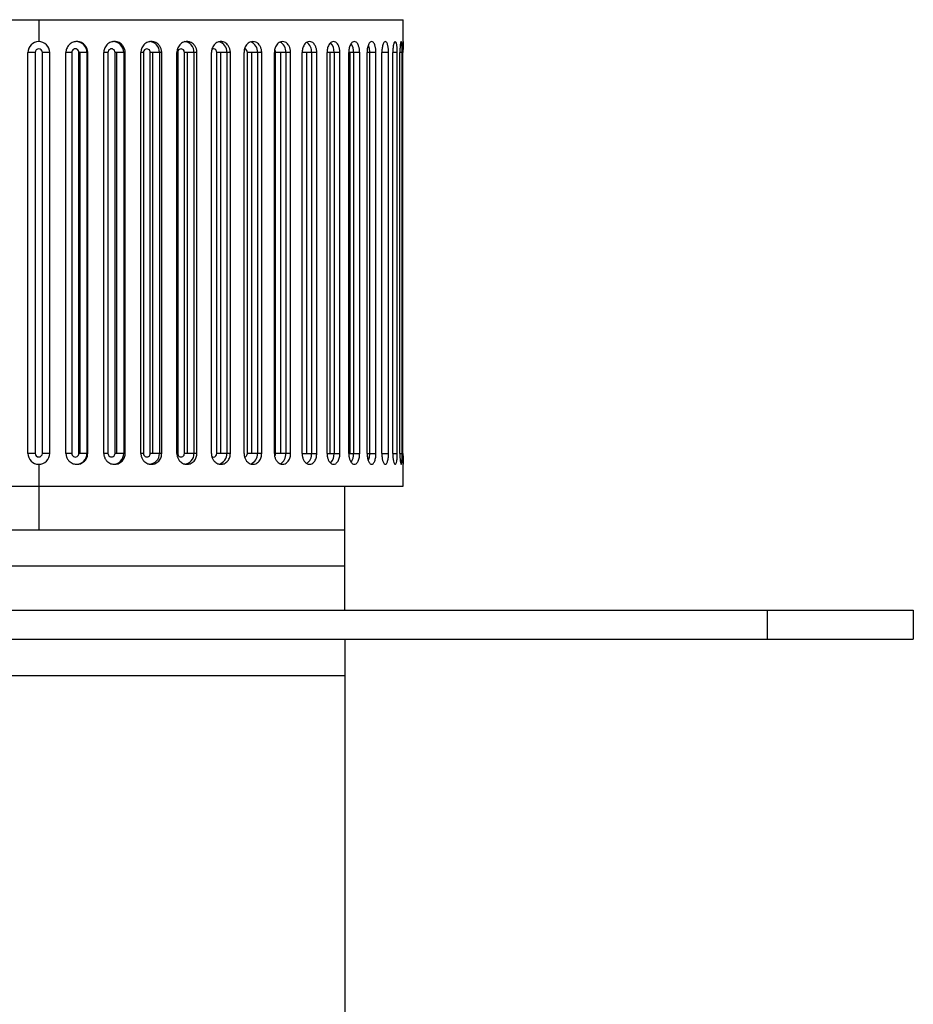
# Paper-space layout '_Bottom' of a CAD drawing. Units: inches. Extents: x -2.36 to 2.36, y -4.06 to 1.67.
# Drawn here: x -0.05 to 2.36, y -0.99 to 1.67 of the extents above; entities that cross this region are included whole.
import ezdxf

# ---------------------------------------------------------------- set-up
doc = ezdxf.new("R2010")
doc.units = ezdxf.units.IN
doc.header["$MEASUREMENT"] = 0

psp = doc.layouts.new('_Bottom')

# ---------------------------------------------------------------- linework, layer by layer
at = {"color": 7, "linetype": 'Continuous', "lineweight": 25}
for p, q in [((-0.9843, 1.6732), (0.9843, 1.6732)), ((0, 1.6732), (0, 1.6142)), ((0.9843, 1.6142), (0.9843, 1.6732)), ((-0.0295, 0.502), (-0.0295, 1.5846)), ((-0.0098, 1.5846), (-0.0295, 1.5846)), ((-0.0098, 1.5846), (-0.0098, 0.502)), ((0.0098, 0.502), (0.0098, 1.5846)), ((0.0295, 1.5846), (0.0098, 1.5846)), ((0.0295, 0.502), (0.0295, 1.5846)), ((0.0735, 0.502), (0.0735, 1.5846)), ((0.089, 1.5846), (0.089, 0.502)), ((0.1322, 1.5846), (0.1086, 1.5846)), ((0.1086, 0.502), (0.1086, 1.5846)), ((0.1106, 1.5846), (0.1106, 0.502)), ((0.1302, 1.5846), (0.1302, 0.502)), ((0.1322, 0.502), (0.1322, 1.5846)), ((0.1757, 0.502), (0.1757, 1.5846)), ((0.1868, 1.5846), (0.1868, 0.502)), ((0.2334, 1.5846), (0.2061, 1.5846)), ((0.2061, 0.502), (0.2061, 1.5846)), ((0.2102, 1.5846), (0.2102, 0.502)), ((0.2294, 1.5846), (0.2294, 0.502)), ((0.2334, 0.502), (0.2334, 1.5846)), ((0.2759, 0.502), (0.2759, 1.5846)), ((0.2826, 1.5846), (0.2826, 0.502)), ((0.3321, 1.5846), (0.3013, 1.5846)), ((0.3013, 0.502), (0.3013, 1.5846)), ((0.3074, 1.5846), (0.3074, 0.502)), ((0.3261, 1.5846), (0.3261, 0.502)), ((0.3321, 0.502), (0.3321, 1.5846)), ((0.3732, 0.502), (0.3732, 1.5846)), ((0.3753, 1.5846), (0.3753, 0.502)), ((0.4271, 1.5846), (0.3933, 1.5846)), ((0.3933, 0.502), (0.3933, 1.5846)), ((0.4013, 1.5846), (0.4013, 0.502)), ((0.4193, 1.5846), (0.4193, 0.502)), ((0.4271, 0.502), (0.4271, 1.5846)), ((0.4663, 0.502), (0.4663, 1.5846)), ((0.5175, 1.5846), (0.481, 1.5846)), ((0.481, 0.502), (0.481, 1.5846)), ((0.4908, 1.5846), (0.4908, 0.502)), ((0.5079, 1.5846), (0.5079, 0.502)), ((0.5175, 0.502), (0.5175, 1.5846)), ((0.5544, 0.502), (0.5544, 1.5846)), ((0.6022, 1.5846), (0.5634, 1.5846)), ((0.5634, 0.502), (0.5634, 1.5846)), ((0.5749, 1.5846), (0.5749, 0.502)), ((0.5908, 1.5846), (0.5908, 0.502)), ((0.6022, 0.502), (0.6022, 1.5846)), ((0.6364, 0.502), (0.6364, 1.5846)), ((0.6802, 1.5846), (0.6396, 1.5846)), ((0.6396, 0.502), (0.6396, 1.5846)), ((0.6527, 1.5846), (0.6527, 0.502)), ((0.6674, 1.5846), (0.6674, 0.502)), ((0.6802, 0.502), (0.6802, 1.5846)), ((0.7114, 0.502), (0.7114, 1.5846)), ((0.7509, 1.5846), (0.7114, 1.5846)), ((0.7234, 1.5846), (0.7234, 0.502)), ((0.7366, 1.5846), (0.7366, 0.502)), ((0.7509, 0.502), (0.7509, 1.5846)), ((0.7786, 0.502), (0.7786, 1.5846)), ((0.8133, 1.5846), (0.7786, 1.5846)), ((0.7861, 1.5846), (0.7861, 0.502)), ((0.7977, 1.5846), (0.7977, 0.502)), ((0.8133, 0.502), (0.8133, 1.5846)), ((0.8372, 0.502), (0.8372, 1.5846)), ((0.8668, 1.5846), (0.8372, 1.5846)), ((0.8403, 1.5846), (0.8403, 0.502)), ((0.8501, 1.5846), (0.8501, 0.502)), ((0.8668, 0.502), (0.8668, 1.5846)), ((0.8867, 0.502), (0.8867, 1.5846)), ((0.9108, 1.5846), (0.8867, 1.5846)), ((0.8932, 1.5846), (0.8932, 0.502)), ((0.9108, 0.502), (0.9108, 1.5846)), ((0.9265, 0.502), (0.9265, 1.5846)), ((0.9448, 1.5846), (0.9265, 1.5846)), ((0.9448, 0.502), (0.9448, 1.5846)), ((0.9562, 0.502), (0.9562, 1.5846)), ((0.9684, 0.502), (0.9684, 1.5846)), ((0.9753, 0.502), (0.9753, 1.5846)), ((0.9815, 0.502), (0.9815, 1.5846)), ((0.9838, 0.502), (0.9838, 1.5846)), ((-0.0098, 0.502), (-0.0295, 0.502)), ((0.0295, 0.502), (0.0098, 0.502)), ((0.1322, 0.502), (0.1086, 0.502)), ((0.2334, 0.502), (0.2061, 0.502)), ((0.3321, 0.502), (0.3013, 0.502)), ((0.4271, 0.502), (0.3933, 0.502)), ((0.5175, 0.502), (0.481, 0.502)), ((0.6022, 0.502), (0.5634, 0.502)), ((0.6802, 0.502), (0.6396, 0.502)), ((0.7114, 0.502), (0.7509, 0.502)), ((0.7786, 0.502), (0.8133, 0.502)), ((0.8372, 0.502), (0.8668, 0.502)), ((0.8867, 0.502), (0.9108, 0.502)), ((0.9265, 0.502), (0.9448, 0.502)), ((0, 0.4724), (0, 0.2953)), ((0.9843, 0.4134), (0.9843, 0.4724)), ((-0.9843, 0.4134), (0.9843, 0.4134)), ((0.8268, 0.0787), (0.8268, 0.4134)), ((-0.8268, 0.2953), (0.8268, 0.2953)), ((0.8268, 0.1969), (-0.8268, 0.1969)), ((-2.3622, 0.0787), (2.3622, 0.0787)), ((1.9685, 0), (1.9685, 0.0787)), ((2.3622, 0.0787), (2.3622, 0)), ((-2.3622, 0), (2.3622, 0)), ((0.8268, 0), (0.8268, -2.3228)), ((-0.8268, -0.0984), (0.8268, -0.0984))]:
    psp.add_line(p, q, dxfattribs=at)
at = {"color": 8, "linetype": 'Continuous', "lineweight": 25}
for p, q in [((0.089, 1.5846), (0.0735, 1.5846)), ((0.1868, 1.5846), (0.1757, 1.5846)), ((0.2826, 1.5846), (0.2759, 1.5846)), ((0.3753, 1.5846), (0.3732, 1.5846)), ((0.9684, 1.5846), (0.9562, 1.5846)), ((0.9815, 1.5846), (0.9753, 1.5846)), ((0.089, 0.502), (0.0735, 0.502)), ((0.1868, 0.502), (0.1757, 0.502)), ((0.2826, 0.502), (0.2759, 0.502)), ((0.3753, 0.502), (0.3732, 0.502)), ((0.9562, 0.502), (0.9684, 0.502)), ((0.9753, 0.502), (0.9815, 0.502))]:
    psp.add_line(p, q, dxfattribs=at)
at = {"color": 8, "linetype": 'Continuous', "lineweight": 25, "flags": 128}
for points in [[(0.8901, 1.6044), (0.8923, 1.5959), (0.8932, 1.5846)], [(0.481, 1.5846), (0.4803, 1.5884), (0.4785, 1.5916), (0.4757, 1.5937), (0.4724, 1.5945), (0.4692, 1.5937), (0.4674, 1.5926)], [(0.4674, 0.494), (0.4692, 0.4929), (0.4724, 0.4921), (0.4757, 0.4929), (0.4785, 0.495), (0.4803, 0.4982), (0.481, 0.502)], [(0.8932, 0.502), (0.8923, 0.4907), (0.8901, 0.4823)]]:
    psp.add_lwpolyline(points, dxfattribs=at)
at = {"color": 7, "linetype": 'Continuous', "lineweight": 25}
for centre, radius, start, end in [((0.1007, 1.5847), 0.0294, 359.8431, 89.8422), ((0.2002, 1.585), 0.0292, 359.3741, 89.3601), ((0, 1.5846), 0.00984, 0, 180), ((0.0988, 1.5847), 0.00979, 359.7467, 180.2533), ((0.1965, 1.5848), 0.00963, 358.9813, 181.0187), ((0.292, 1.585), 0.00937, 357.6865, 182.3135), ((0.3843, 1.5853), 0.00902, 355.8325, 184.1675), ((0, 0.502), 0.00984, 180, 0), ((0.0988, 0.5019), 0.00979, 179.7467, 0.2533), ((0.1007, 0.5019), 0.0294, 270.1578, 0.1569), ((0.1965, 0.5018), 0.00963, 178.9813, 1.0187), ((0.2002, 0.5016), 0.0292, 270.6399, 0.6259), ((0.292, 0.5016), 0.00937, 177.6865, 2.3135), ((0.3843, 0.5013), 0.00902, 175.8325, 4.1675)]:
    psp.add_arc(centre, radius, start, end, dxfattribs=at)
at = {"color": 8, "linetype": 'Continuous', "lineweight": 25}
for centre, radius, start, end in [((0.2973, 1.5854), 0.0288, 358.5991, 88.5269), ((0.391, 1.5859), 0.0283, 357.5301, 87.2962), ((0.4795, 1.5863), 0.0284, 356.7547, 74.7507), ((0.5626, 1.5868), 0.0284, 355.664, 69.8708), ((0.6388, 1.5873), 0.0287, 354.6794, 63.9435), ((0.7067, 1.5876), 0.03, 354.2733, 54.8776), ((0.7626, 1.5869), 0.0352, 356.3829, 43.0665), ((0.8087, 1.5868), 0.0415, 357.0618, 32.1548), ((0.5543, 1.5855), 0.00914, 354.8346, 80.4416), ((0.6283, 1.585), 0.0113, 358.3052, 37.0393), ((0.2973, 0.5013), 0.0288, 271.4731, 1.4009), ((0.391, 0.5007), 0.0283, 272.7038, 2.4699), ((0.4795, 0.5004), 0.0284, 285.0293, 3.257), ((0.5543, 0.5011), 0.00914, 279.5985, 5.1623), ((0.5625, 0.4998), 0.0284, 290.3562, 4.318), ((0.6283, 0.5016), 0.0113, 323.2363, 1.6763), ((0.6387, 0.4993), 0.0288, 296.7899, 5.2397), ((0.7066, 0.499), 0.0301, 305.6018, 5.6574), ((0.7627, 0.4997), 0.0351, 316.6659, 3.6515), ((0.8087, 0.4998), 0.0415, 327.819, 2.9419)]:
    psp.add_arc(centre, radius, start, end, dxfattribs=at)
at = {"color": 7, "linetype": 'Continuous', "lineweight": 25}
for points, knots in [([(0, 1.6142), (-0.0077, 1.6142), (-0.0154, 1.611), (-0.0263, 1.6001), (-0.0295, 1.5924), (-0.0295, 1.5846)], [0, 0, 0, 0, 0.5, 0.5, 1, 1, 1, 1]), ([(0.0295, 1.5846), (0.0295, 1.5924), (0.0263, 1.6001), (0.0154, 1.611), (0.0077, 1.6142), (0, 1.6142)], [0, 0, 0, 0, 0.5, 0.5, 1, 1, 1, 1]), ([(0.1322, 1.5846), (0.1322, 1.5856), (0.1321, 1.5877), (0.1316, 1.591), (0.1306, 1.5946), (0.129, 1.5983), (0.1267, 1.6021), (0.1219, 1.6077), (0.1139, 1.6129), (0.1029, 1.6147), (0.0919, 1.6129), (0.0831, 1.6073), (0.0777, 1.6004), (0.0751, 1.5948), (0.0737, 1.5895), (0.0735, 1.5862), (0.0735, 1.5846)], [0, 0, 0, 0, 0.03229, 0.068394, 0.108311, 0.15204, 0.199579, 0.250927, 0.392298, 0.500122, 0.60798, 0.749539, 0.824935, 0.891818, 0.950177, 1, 1, 1, 1]), ([(0.2334, 1.5846), (0.2334, 1.5856), (0.2333, 1.5877), (0.2328, 1.591), (0.2318, 1.5946), (0.2303, 1.5983), (0.228, 1.6021), (0.2233, 1.6077), (0.2154, 1.6129), (0.2046, 1.6147), (0.1938, 1.6129), (0.1852, 1.6073), (0.1799, 1.6004), (0.1772, 1.5948), (0.1759, 1.5895), (0.1757, 1.5862), (0.1757, 1.5846)], [0, 0, 0, 0, 0.03229, 0.068394, 0.108311, 0.15204, 0.199579, 0.250927, 0.392298, 0.500122, 0.60798, 0.749539, 0.824935, 0.891818, 0.950177, 1, 1, 1, 1]), ([(0.3321, 1.5846), (0.3321, 1.5856), (0.332, 1.5877), (0.3315, 1.591), (0.3306, 1.5946), (0.329, 1.5983), (0.3269, 1.6021), (0.3223, 1.6077), (0.3146, 1.6129), (0.3042, 1.6147), (0.2936, 1.6129), (0.2852, 1.6073), (0.28, 1.6004), (0.2775, 1.5948), (0.2761, 1.5895), (0.276, 1.5862), (0.2759, 1.5846)], [0, 0, 0, 0, 0.03229, 0.068394, 0.108311, 0.15204, 0.199579, 0.250927, 0.392298, 0.500122, 0.60798, 0.749539, 0.824935, 0.891818, 0.950177, 1, 1, 1, 1]), ([(0.4271, 1.5846), (0.4271, 1.5856), (0.427, 1.5877), (0.4266, 1.591), (0.4257, 1.5946), (0.4242, 1.5983), (0.4221, 1.6021), (0.4178, 1.6077), (0.4104, 1.6129), (0.4003, 1.6147), (0.3902, 1.6129), (0.3821, 1.6073), (0.3771, 1.6004), (0.3747, 1.5948), (0.3734, 1.5895), (0.3732, 1.5862), (0.3732, 1.5846)], [0, 0, 0, 0, 0.03229, 0.068394, 0.108311, 0.15204, 0.199579, 0.250927, 0.392298, 0.500122, 0.60798, 0.749539, 0.824935, 0.891818, 0.950177, 1, 1, 1, 1]), ([(0.5175, 1.5846), (0.5175, 1.5856), (0.5174, 1.5877), (0.5169, 1.591), (0.5161, 1.5946), (0.5147, 1.5983), (0.5127, 1.6021), (0.5086, 1.6077), (0.5017, 1.6129), (0.4921, 1.6147), (0.4825, 1.6129), (0.4749, 1.6073), (0.4701, 1.6004), (0.4677, 1.5948), (0.4665, 1.5895), (0.4664, 1.5862), (0.4663, 1.5846)], [0, 0, 0, 0, 0.03229, 0.068394, 0.108311, 0.15204, 0.199579, 0.250927, 0.392298, 0.500122, 0.60798, 0.749539, 0.824935, 0.891818, 0.950177, 1, 1, 1, 1]), ([(0.6022, 1.5846), (0.6021, 1.5856), (0.6021, 1.5877), (0.6017, 1.591), (0.6009, 1.5946), (0.5996, 1.5983), (0.5978, 1.6021), (0.5939, 1.6077), (0.5874, 1.6129), (0.5785, 1.6147), (0.5696, 1.6129), (0.5624, 1.6073), (0.5579, 1.6004), (0.5557, 1.5948), (0.5546, 1.5895), (0.5544, 1.5862), (0.5544, 1.5846)], [0, 0, 0, 0, 0.03229, 0.068394, 0.108311, 0.15204, 0.199579, 0.250927, 0.392298, 0.500122, 0.60798, 0.749539, 0.824935, 0.891818, 0.950177, 1, 1, 1, 1]), ([(0.6802, 1.5846), (0.6802, 1.5856), (0.6802, 1.5877), (0.6798, 1.591), (0.6791, 1.5946), (0.6779, 1.5983), (0.6762, 1.6021), (0.6727, 1.6077), (0.6668, 1.6129), (0.6586, 1.6147), (0.6503, 1.6129), (0.6437, 1.6073), (0.6396, 1.6004), (0.6376, 1.5948), (0.6365, 1.5895), (0.6364, 1.5862), (0.6364, 1.5846)], [0, 0, 0, 0, 0.0322903, 0.0683945, 0.1083114, 0.1520401, 0.1995791, 0.2509269, 0.3922977, 0.5001217, 0.6079803, 0.7495387, 0.8249354, 0.8918185, 0.9501765, 1, 1, 1, 1]), ([(0.7509, 1.5846), (0.7509, 1.5856), (0.7508, 1.5877), (0.7505, 1.591), (0.7498, 1.5946), (0.7488, 1.5983), (0.7473, 1.6021), (0.7441, 1.6077), (0.7388, 1.6129), (0.7315, 1.6147), (0.724, 1.6129), (0.718, 1.6073), (0.7143, 1.6004), (0.7125, 1.5948), (0.7115, 1.5895), (0.7114, 1.5862), (0.7114, 1.5846)], [0, 0, 0, 0, 0.03229, 0.068394, 0.108311, 0.15204, 0.199579, 0.250927, 0.392298, 0.500122, 0.60798, 0.749539, 0.824935, 0.891818, 0.950177, 1, 1, 1, 1]), ([(0.8133, 1.5846), (0.8133, 1.5856), (0.8132, 1.5877), (0.8129, 1.591), (0.8124, 1.5946), (0.8114, 1.5983), (0.8101, 1.6021), (0.8074, 1.6077), (0.8027, 1.6129), (0.7963, 1.6147), (0.7897, 1.6129), (0.7845, 1.6073), (0.7812, 1.6004), (0.7795, 1.5948), (0.7787, 1.5895), (0.7786, 1.5862), (0.7786, 1.5846)], [0, 0, 0, 0, 0.03229, 0.068394, 0.108311, 0.15204, 0.199579, 0.250927, 0.392298, 0.500122, 0.60798, 0.749539, 0.824935, 0.891818, 0.950177, 1, 1, 1, 1]), ([(0.8668, 1.5846), (0.8668, 1.5856), (0.8667, 1.5877), (0.8665, 1.591), (0.866, 1.5946), (0.8652, 1.5983), (0.8641, 1.6021), (0.8618, 1.6077), (0.8579, 1.6129), (0.8524, 1.6147), (0.8468, 1.6129), (0.8423, 1.6073), (0.8395, 1.6004), (0.8381, 1.5948), (0.8374, 1.5895), (0.8373, 1.5862), (0.8372, 1.5846)], [0, 0, 0, 0, 0.03229, 0.068394, 0.108311, 0.15204, 0.199579, 0.250927, 0.392298, 0.500122, 0.60798, 0.749539, 0.824935, 0.891818, 0.950177, 1, 1, 1, 1]), ([(0.9108, 1.5846), (0.9108, 1.5856), (0.9107, 1.5877), (0.9105, 1.591), (0.9101, 1.5946), (0.9095, 1.5983), (0.9086, 1.6021), (0.9068, 1.6077), (0.9036, 1.6129), (0.8992, 1.6147), (0.8946, 1.6129), (0.8909, 1.6073), (0.8886, 1.6004), (0.8874, 1.5948), (0.8868, 1.5895), (0.8868, 1.5862), (0.8867, 1.5846)], [0, 0, 0, 0, 0.03229, 0.068394, 0.108311, 0.15204, 0.199579, 0.250927, 0.392298, 0.500122, 0.60798, 0.749539, 0.824935, 0.891818, 0.950177, 1, 1, 1, 1]), ([(0.9448, 1.5846), (0.9448, 1.5856), (0.9448, 1.5877), (0.9446, 1.591), (0.9443, 1.5946), (0.9439, 1.5983), (0.9432, 1.6021), (0.9418, 1.6077), (0.9394, 1.6129), (0.9361, 1.6147), (0.9326, 1.6129), (0.9298, 1.6073), (0.928, 1.6004), (0.9271, 1.5948), (0.9266, 1.5895), (0.9266, 1.5862), (0.9265, 1.5846)], [0, 0, 0, 0, 0.03229, 0.068394, 0.108311, 0.15204, 0.199579, 0.250927, 0.392298, 0.500122, 0.60798, 0.749539, 0.824935, 0.891818, 0.950177, 1, 1, 1, 1]), ([(0.9684, 1.5846), (0.9684, 1.5856), (0.9684, 1.5877), (0.9683, 1.591), (0.9682, 1.5946), (0.9679, 1.5983), (0.9674, 1.6021), (0.9666, 1.6077), (0.965, 1.6129), (0.9628, 1.6147), (0.9604, 1.6129), (0.9584, 1.6073), (0.9572, 1.6004), (0.9566, 1.5948), (0.9562, 1.5895), (0.9562, 1.5862), (0.9562, 1.5846)], [0, 0, 0, 0, 0.03229, 0.068394, 0.108311, 0.15204, 0.199579, 0.250927, 0.392298, 0.500122, 0.60798, 0.749539, 0.824935, 0.891818, 0.950177, 1, 1, 1, 1]), ([(0.9815, 1.5846), (0.9815, 1.5856), (0.9815, 1.5877), (0.9815, 1.591), (0.9814, 1.5946), (0.9813, 1.5983), (0.9811, 1.6021), (0.9807, 1.6077), (0.98, 1.6129), (0.9789, 1.6147), (0.9777, 1.6129), (0.9766, 1.6073), (0.9759, 1.6004), (0.9756, 1.5948), (0.9754, 1.5895), (0.9753, 1.5862), (0.9753, 1.5846)], [0, 0, 0, 0, 0.03229, 0.068394, 0.108311, 0.15204, 0.199579, 0.250927, 0.392298, 0.500122, 0.60798, 0.749539, 0.824935, 0.891818, 0.950177, 1, 1, 1, 1]), ([(0.9838, 1.5846), (0.9838, 1.5856), (0.9838, 1.5877), (0.9838, 1.591), (0.9839, 1.5946), (0.9839, 1.5983), (0.984, 1.6021), (0.9841, 1.6077), (0.9842, 1.6129), (0.9843, 1.6147), (0.9842, 1.6129), (0.9841, 1.6073), (0.9839, 1.6004), (0.9839, 1.5948), (0.9838, 1.5895), (0.9838, 1.5862), (0.9838, 1.5846)], [0, 0, 0, 0, 0.03229, 0.068394, 0.108311, 0.15204, 0.199579, 0.250927, 0.392298, 0.500122, 0.60798, 0.749539, 0.824935, 0.891818, 0.950177, 1, 1, 1, 1]), ([(-0.0295, 0.502), (-0.0295, 0.4942), (-0.0263, 0.4866), (-0.0154, 0.4756), (-0.0077, 0.4724), (0, 0.4724)], [0, 0, 0, 0, 0.5, 0.5, 1, 1, 1, 1]), ([(0, 0.4724), (0.0077, 0.4724), (0.0154, 0.4756), (0.0263, 0.4866), (0.0295, 0.4942), (0.0295, 0.502)], [0, 0, 0, 0, 0.5, 0.5, 1, 1, 1, 1]), ([(0.0735, 0.502), (0.0735, 0.501), (0.0736, 0.4989), (0.0741, 0.4956), (0.0751, 0.492), (0.0767, 0.4883), (0.079, 0.4845), (0.0838, 0.4789), (0.0919, 0.4737), (0.1029, 0.4719), (0.1139, 0.4737), (0.1226, 0.4793), (0.128, 0.4862), (0.1306, 0.4918), (0.132, 0.4971), (0.1321, 0.5004), (0.1322, 0.502)], [0, 0, 0, 0, 0.03229, 0.068394, 0.108311, 0.15204, 0.199579, 0.250927, 0.392298, 0.500122, 0.60798, 0.749539, 0.824935, 0.891818, 0.950177, 1, 1, 1, 1]), ([(0.1757, 0.502), (0.1757, 0.501), (0.1758, 0.4989), (0.1763, 0.4956), (0.1773, 0.492), (0.1789, 0.4883), (0.1811, 0.4845), (0.1859, 0.4789), (0.1938, 0.4737), (0.2046, 0.4719), (0.2154, 0.4737), (0.224, 0.4793), (0.2293, 0.4862), (0.2319, 0.4918), (0.2332, 0.4971), (0.2334, 0.5004), (0.2334, 0.502)], [0, 0, 0, 0, 0.03229, 0.068394, 0.108311, 0.15204, 0.199579, 0.250927, 0.392298, 0.500122, 0.60798, 0.749539, 0.824935, 0.891818, 0.950177, 1, 1, 1, 1]), ([(0.2759, 0.502), (0.276, 0.501), (0.276, 0.4989), (0.2765, 0.4956), (0.2775, 0.492), (0.2791, 0.4883), (0.2813, 0.4845), (0.2859, 0.4789), (0.2936, 0.4737), (0.3042, 0.4719), (0.3146, 0.4737), (0.3229, 0.4793), (0.3281, 0.4862), (0.3306, 0.4918), (0.3319, 0.4971), (0.332, 0.5004), (0.3321, 0.502)], [0, 0, 0, 0, 0.03229, 0.068394, 0.108311, 0.15204, 0.199579, 0.250927, 0.392298, 0.500122, 0.60798, 0.749539, 0.824935, 0.891818, 0.950177, 1, 1, 1, 1]), ([(0.3732, 0.502), (0.3732, 0.501), (0.3733, 0.4989), (0.3738, 0.4956), (0.3747, 0.492), (0.3762, 0.4883), (0.3783, 0.4845), (0.3827, 0.4789), (0.3902, 0.4737), (0.4003, 0.4719), (0.4104, 0.4737), (0.4184, 0.4793), (0.4233, 0.4862), (0.4257, 0.4918), (0.4269, 0.4971), (0.4271, 0.5004), (0.4271, 0.502)], [0, 0, 0, 0, 0.03229, 0.068394, 0.108311, 0.15204, 0.199579, 0.250927, 0.392298, 0.500122, 0.60798, 0.749539, 0.824935, 0.891818, 0.950177, 1, 1, 1, 1]), ([(0.4663, 0.502), (0.4664, 0.501), (0.4664, 0.4989), (0.4669, 0.4956), (0.4678, 0.492), (0.4692, 0.4883), (0.4712, 0.4845), (0.4754, 0.4789), (0.4825, 0.4737), (0.4921, 0.4719), (0.5017, 0.4737), (0.5092, 0.4793), (0.5138, 0.4862), (0.5161, 0.4918), (0.5173, 0.4971), (0.5174, 0.5004), (0.5175, 0.502)], [0, 0, 0, 0, 0.03229, 0.068394, 0.108311, 0.15204, 0.199579, 0.250927, 0.392298, 0.500122, 0.60798, 0.749539, 0.824935, 0.891818, 0.950177, 1, 1, 1, 1]), ([(0.5544, 0.502), (0.5544, 0.501), (0.5545, 0.4989), (0.5549, 0.4956), (0.5557, 0.492), (0.5571, 0.4883), (0.559, 0.4845), (0.5629, 0.4789), (0.5696, 0.4737), (0.5785, 0.4719), (0.5874, 0.4737), (0.5945, 0.4793), (0.5988, 0.4862), (0.6009, 0.4918), (0.602, 0.4971), (0.6021, 0.5004), (0.6022, 0.502)], [0, 0, 0, 0, 0.03229, 0.068394, 0.108311, 0.15204, 0.199579, 0.250927, 0.392298, 0.500122, 0.60798, 0.749539, 0.824935, 0.891818, 0.950177, 1, 1, 1, 1]), ([(0.6364, 0.502), (0.6364, 0.501), (0.6364, 0.4989), (0.6368, 0.4956), (0.6376, 0.492), (0.6388, 0.4883), (0.6406, 0.4845), (0.6442, 0.4789), (0.6504, 0.4737), (0.6586, 0.4719), (0.6668, 0.4737), (0.6732, 0.4793), (0.6772, 0.4862), (0.6791, 0.4918), (0.6801, 0.4971), (0.6802, 0.5004), (0.6802, 0.502)], [0, 0, 0, 0, 0.03229, 0.068394, 0.108311, 0.15204, 0.199579, 0.250927, 0.392298, 0.500122, 0.60798, 0.749539, 0.824935, 0.891818, 0.950177, 1, 1, 1, 1]), ([(0.7114, 0.502), (0.7114, 0.501), (0.7114, 0.4989), (0.7118, 0.4956), (0.7125, 0.492), (0.7136, 0.4883), (0.7152, 0.4845), (0.7185, 0.4789), (0.724, 0.4737), (0.7315, 0.4719), (0.7388, 0.4737), (0.7446, 0.4793), (0.7481, 0.4862), (0.7498, 0.4918), (0.7507, 0.4971), (0.7508, 0.5004), (0.7509, 0.502)], [0, 0, 0, 0, 0.0322903, 0.0683945, 0.1083114, 0.1520401, 0.1995791, 0.2509269, 0.3922977, 0.5001217, 0.6079803, 0.7495387, 0.8249354, 0.8918185, 0.9501765, 1, 1, 1, 1]), ([(0.7786, 0.502), (0.7786, 0.501), (0.7786, 0.4989), (0.779, 0.4956), (0.7796, 0.492), (0.7806, 0.4883), (0.782, 0.4845), (0.7849, 0.4789), (0.7897, 0.4737), (0.7963, 0.4719), (0.8027, 0.4737), (0.8078, 0.4793), (0.8109, 0.4862), (0.8124, 0.4918), (0.8132, 0.4971), (0.8132, 0.5004), (0.8133, 0.502)], [0, 0, 0, 0, 0.03229, 0.068394, 0.108311, 0.15204, 0.199579, 0.250927, 0.392298, 0.500122, 0.60798, 0.749539, 0.824935, 0.891818, 0.950177, 1, 1, 1, 1]), ([(0.8372, 0.502), (0.8373, 0.501), (0.8373, 0.4989), (0.8376, 0.4956), (0.8381, 0.492), (0.8389, 0.4883), (0.8402, 0.4845), (0.8426, 0.4789), (0.8468, 0.4737), (0.8524, 0.4719), (0.8579, 0.4737), (0.8621, 0.4793), (0.8647, 0.4862), (0.866, 0.4918), (0.8667, 0.4971), (0.8667, 0.5004), (0.8668, 0.502)], [0, 0, 0, 0, 0.03229, 0.068394, 0.108311, 0.15204, 0.199579, 0.250927, 0.392298, 0.500122, 0.60798, 0.749539, 0.824935, 0.891818, 0.950177, 1, 1, 1, 1]), ([(0.8867, 0.502), (0.8868, 0.501), (0.8868, 0.4989), (0.887, 0.4956), (0.8875, 0.492), (0.8882, 0.4883), (0.8891, 0.4845), (0.8912, 0.4789), (0.8946, 0.4737), (0.8992, 0.4719), (0.9036, 0.4737), (0.907, 0.4793), (0.9091, 0.4862), (0.9102, 0.4918), (0.9107, 0.4971), (0.9107, 0.5004), (0.9108, 0.502)], [0, 0, 0, 0, 0.03229, 0.068394, 0.108311, 0.15204, 0.199579, 0.250927, 0.392298, 0.500122, 0.60798, 0.749539, 0.824935, 0.891818, 0.950177, 1, 1, 1, 1]), ([(0.9265, 0.502), (0.9265, 0.501), (0.9266, 0.4989), (0.9268, 0.4956), (0.9271, 0.492), (0.9276, 0.4883), (0.9284, 0.4845), (0.93, 0.4789), (0.9326, 0.4737), (0.9361, 0.4719), (0.9394, 0.4737), (0.942, 0.4793), (0.9436, 0.4862), (0.9443, 0.4918), (0.9447, 0.4971), (0.9448, 0.5004), (0.9448, 0.502)], [0, 0, 0, 0, 0.03229, 0.068394, 0.108311, 0.15204, 0.199579, 0.250927, 0.392298, 0.500122, 0.60798, 0.749539, 0.824935, 0.891818, 0.950177, 1, 1, 1, 1]), ([(0.9562, 0.502), (0.9562, 0.501), (0.9562, 0.4989), (0.9563, 0.4956), (0.9566, 0.492), (0.9569, 0.4883), (0.9575, 0.4845), (0.9586, 0.4789), (0.9604, 0.4737), (0.9628, 0.4719), (0.965, 0.4737), (0.9667, 0.4793), (0.9677, 0.4862), (0.9682, 0.4918), (0.9684, 0.4971), (0.9684, 0.5004), (0.9684, 0.502)], [0, 0, 0, 0, 0.03229, 0.068394, 0.108311, 0.15204, 0.199579, 0.250927, 0.392298, 0.500122, 0.60798, 0.749539, 0.824935, 0.891818, 0.950177, 1, 1, 1, 1]), ([(0.9753, 0.502), (0.9753, 0.501), (0.9753, 0.4989), (0.9754, 0.4956), (0.9756, 0.492), (0.9758, 0.4883), (0.9761, 0.4845), (0.9767, 0.4789), (0.9777, 0.4737), (0.9789, 0.4719), (0.98, 0.4737), (0.9807, 0.4793), (0.9812, 0.4862), (0.9814, 0.4918), (0.9815, 0.4971), (0.9815, 0.5004), (0.9815, 0.502)], [0, 0, 0, 0, 0.03229, 0.068394, 0.108311, 0.15204, 0.199579, 0.250927, 0.392298, 0.500122, 0.60798, 0.749539, 0.824935, 0.891818, 0.950177, 1, 1, 1, 1]), ([(0.9838, 0.502), (0.9838, 0.501), (0.9838, 0.4989), (0.9838, 0.4956), (0.9839, 0.492), (0.9839, 0.4883), (0.984, 0.4845), (0.9841, 0.4789), (0.9842, 0.4737), (0.9843, 0.4719), (0.9842, 0.4737), (0.9841, 0.4793), (0.9839, 0.4862), (0.9839, 0.4918), (0.9838, 0.4971), (0.9838, 0.5004), (0.9838, 0.502)], [0, 0, 0, 0, 0.03229, 0.068394, 0.108311, 0.15204, 0.199579, 0.250927, 0.392298, 0.500122, 0.60798, 0.749539, 0.824935, 0.891818, 0.950177, 1, 1, 1, 1]), ([(0.9838, 0.502), (0.9838, 0.5008), (0.9838, 0.4984), (0.9838, 0.4947), (0.9839, 0.4906), (0.9839, 0.4879), (0.9839, 0.4866)], [0, 0, 0, 0, 0.208727, 0.444978, 0.708739, 1, 1, 1, 1])]:
    psp.add_open_spline(points, degree=3, knots=knots, dxfattribs=at)

doc.saveas('drawing.dxf')
